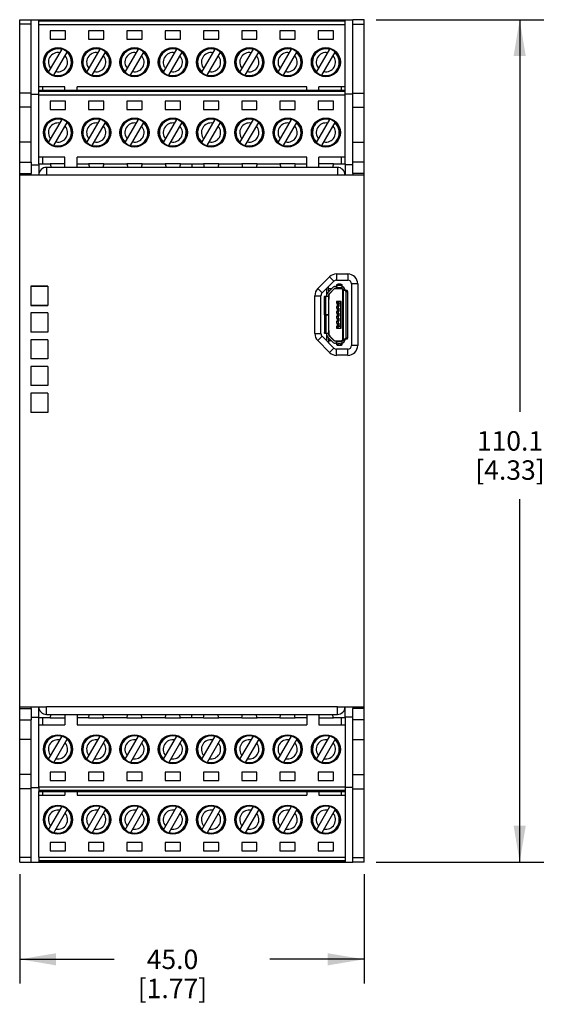
# Model space of a CAD drawing. Units: inches. Extents: x 0.5 to 33.6, y 0.5 to 21.6.
# Drawn here: x 11.1 to 13.9, y 8.4 to 13.4 of the extents above; entities that cross this region are included whole.
import ezdxf

# ---------------------------------------------------------------- set-up
doc = ezdxf.new("R2010")
doc.units = ezdxf.units.IN
doc.header["$LTSCALE"] = 1.87
doc.header["$MEASUREMENT"] = 0
doc.layers.get('0').update_dxf_attribs({"linetype": 'CONTINUOUS'})
for name, color, linetype in [('02___PRT_ALL_AXES', 7, 'CONTINUOUS'), ('AXIS', 7, 'CONTINUOUS'), ('ECAD_TB4RAL', 7, 'CONTINUOUS'), ('ECAD_TB4RAR', 7, 'CONTINUOUS'), ('ECAD_UUSB5', 7, 'CONTINUOUS'), ('SCHEME_DIMS', 7, 'CONTINUOUS')]:
    doc.layers.add(name, color=color, linetype=linetype)
doc.dimstyles.new('DIMSTYLE_1', dxfattribs={"dimtxt": 0.1, "dimasz": 0.1875, "dimexe": 0.125, "dimexo": 0.0625, "dimgap": 0.1, "dimtad": 0, "dimtih": 1, "dimtoh": 1, "dimdec": 1, "dimzin": 4, "dimdsep": 46, "dimtxsty": 'STANDARD', "dimblk": '_FILLED', "dimblk1": '_FILLED', "dimblk2": '_FILLED', "dimcen": 0.09, "dimadec": 3, "dimazin": 1, "dimtp": 0.1, "dimtm": 0.1, "dimtfac": 1, "dimtdec": 3, "dimtofl": 0, "dimtmove": 0, "dimatfit": 3, "dimldrblk": '_FILLED', "dimfxl": 1, "dimtolj": 1, "dimtzin": 4, "dimarcsym": 0})

# ---------------------------------------------------------------- blocks, each defined once
blk = doc.blocks.new('_FILLED')
at = {"color": 0, "linetype": 'BYBLOCK'}
blk.add_solid([(0, 0), (-1, 0.167), (-1, -0.167)], dxfattribs=at)
blk = doc.blocks.new('*D0')
at = {"layer": 'SCHEME_DIMS', "color": 7, "linetype": 'CONTINUOUS'}
for p, q in [((11.1142, 9.0202), (11.1142, 8.4577)), ((12.8858, 9.0202), (12.8858, 8.4577)), ((11.1142, 8.5827), (11.6, 8.5827)), ((12.8858, 8.5827), (12.4, 8.5827))]:
    blk.add_line(p, q, dxfattribs=at)
at = {"layer": 'SCHEME_DIMS', "color": 7, "linetype": 'CONTINUOUS', "xscale": 0.1875, "yscale": 0.1875, "zscale": 0.1875, "rotation": 180}
blk.add_blockref('_FILLED', (11.1142, 8.5827), dxfattribs=at)
at = {"layer": 'SCHEME_DIMS', "color": 7, "linetype": 'CONTINUOUS', "xscale": 0.1875, "yscale": 0.1875, "zscale": 0.1875}
blk.add_blockref('_FILLED', (12.8858, 8.5827), dxfattribs=at)
at = {"layer": 'SCHEME_DIMS', "color": 7, "linetype": 'CONTINUOUS', "insert": (11.9, 8.6327), "char_height": 0.1, "width": 0.6, "attachment_point": 2, "line_spacing_factor": 0.9}
blk.add_mtext('45.0\\P[1.77]', dxfattribs=at)
blk = doc.blocks.new('*D1')
at = {"layer": 'SCHEME_DIMS', "color": 7, "linetype": 'CONTINUOUS'}
for p, q in [((12.9483, 13.4173), (13.8108, 13.4173)), ((13.6858, 13.4173), (13.6858, 11.4)), ((13.6858, 9.0827), (13.6858, 10.95)), ((12.9483, 9.0827), (13.8108, 9.0827))]:
    blk.add_line(p, q, dxfattribs=at)
at = {"layer": 'SCHEME_DIMS', "color": 7, "linetype": 'CONTINUOUS', "xscale": 0.1875, "yscale": 0.1875, "zscale": 0.1875}
for p, rotation in [((13.6858, 13.4173), 90), ((13.6858, 9.0827), 270)]:
    blk.add_blockref('_FILLED', p, dxfattribs=dict(at, rotation=rotation))
at = {"layer": 'SCHEME_DIMS', "color": 7, "linetype": 'CONTINUOUS', "insert": (13.6358, 11.3), "char_height": 0.1, "width": 0.6, "attachment_point": 2, "line_spacing_factor": 0.9}
blk.add_mtext('110.1\\P[4.33]', dxfattribs=at)

msp = doc.modelspace()

# ---------------------------------------------------------------- linework, layer by layer
at = {"color": 7, "linetype": 'CONTINUOUS'}
for p, q in [((11.1732, 13.4173), (12.8268, 13.4173)), ((11.2126, 13.0531), (11.2126, 13.3915)), ((12, 13.4173), (12, 13.4151)), ((12.7874, 13.0531), (12.7874, 13.3915)), ((11.2716, 13.36), (11.2716, 13.3167)), ((11.3504, 13.36), (11.2716, 13.36)), ((11.3504, 13.3167), (11.3504, 13.36)), ((11.4685, 13.36), (11.4685, 13.3167)), ((11.5472, 13.36), (11.4685, 13.36)), ((11.5472, 13.3167), (11.5472, 13.36)), ((11.6653, 13.36), (11.6653, 13.3167)), ((11.7441, 13.36), (11.6653, 13.36)), ((11.7441, 13.3167), (11.7441, 13.36)), ((11.8622, 13.36), (11.8622, 13.3167)), ((11.9409, 13.36), (11.8622, 13.36)), ((11.9409, 13.3167), (11.9409, 13.36)), ((12.059, 13.36), (12.059, 13.3167)), ((12.1378, 13.36), (12.059, 13.36)), ((12.1378, 13.3167), (12.1378, 13.36)), ((12.2559, 13.36), (12.2559, 13.3167)), ((12.3346, 13.36), (12.2559, 13.36)), ((12.3346, 13.3167), (12.3346, 13.36)), ((12.4527, 13.36), (12.4527, 13.3167)), ((12.5315, 13.36), (12.4527, 13.36)), ((12.5315, 13.3167), (12.5315, 13.36)), ((12.6496, 13.36), (12.6496, 13.3167)), ((12.7283, 13.36), (12.6496, 13.36)), ((12.7283, 13.3167), (12.7283, 13.36)), ((11.2716, 13.3167), (11.3504, 13.3167)), ((11.4685, 13.3167), (11.5472, 13.3167)), ((11.6653, 13.3167), (11.7441, 13.3167)), ((11.8622, 13.3167), (11.9409, 13.3167)), ((12.059, 13.3167), (12.1378, 13.3167)), ((12.2559, 13.3167), (12.3346, 13.3167)), ((12.4527, 13.3167), (12.5315, 13.3167)), ((12.6496, 13.3167), (12.7283, 13.3167)), ((11.263, 13.1469), (11.3318, 13.266)), ((11.2903, 13.1312), (11.359, 13.2503)), ((11.4598, 13.1469), (11.5286, 13.266)), ((11.4871, 13.1312), (11.5559, 13.2503)), ((11.6567, 13.1469), (11.7255, 13.266)), ((11.684, 13.1312), (11.7527, 13.2503)), ((11.8535, 13.1469), (11.9223, 13.266)), ((11.8808, 13.1312), (11.9496, 13.2503)), ((12.0504, 13.1469), (12.1192, 13.266)), ((12.0777, 13.1312), (12.1464, 13.2503)), ((12.2472, 13.1469), (12.316, 13.266)), ((12.2745, 13.1312), (12.3433, 13.2503)), ((12.4441, 13.1469), (12.5129, 13.266)), ((12.4714, 13.1312), (12.5401, 13.2503)), ((12.6409, 13.1469), (12.7097, 13.266)), ((12.6682, 13.1312), (12.737, 13.2503)), ((11.2323, 13.0531), (11.2323, 13.0726)), ((12.7874, 13.0726), (12.6535, 13.0726)), ((12.7677, 13.0726), (12.7677, 13.0531)), ((11.1732, 13.0333), (11.2126, 13.0333)), ((11.2126, 12.6752), (11.2126, 13.0295)), ((12.8268, 13.0333), (12.7874, 13.0333)), ((12.7874, 12.6752), (12.7874, 13.0295)), ((11.2716, 12.998), (11.2716, 12.9547)), ((11.3504, 12.998), (11.2716, 12.998)), ((11.3504, 12.9547), (11.3504, 12.998)), ((11.4685, 12.998), (11.4685, 12.9547)), ((11.5472, 12.998), (11.4685, 12.998)), ((11.5472, 12.9547), (11.5472, 12.998)), ((11.6653, 12.998), (11.6653, 12.9547)), ((11.7441, 12.998), (11.6653, 12.998)), ((11.7441, 12.9547), (11.7441, 12.998)), ((11.8622, 12.998), (11.8622, 12.9547)), ((11.9409, 12.998), (11.8622, 12.998)), ((11.9409, 12.9547), (11.9409, 12.998)), ((12.059, 12.998), (12.059, 12.9547)), ((12.1378, 12.998), (12.059, 12.998)), ((12.1378, 12.9547), (12.1378, 12.998)), ((12.2559, 12.998), (12.2559, 12.9547)), ((12.3346, 12.998), (12.2559, 12.998)), ((12.3346, 12.9547), (12.3346, 12.998)), ((12.4527, 12.998), (12.4527, 12.9547)), ((12.5315, 12.998), (12.4527, 12.998)), ((12.5315, 12.9547), (12.5315, 12.998)), ((12.6496, 12.998), (12.6496, 12.9547)), ((12.7283, 12.998), (12.6496, 12.998)), ((12.7283, 12.9547), (12.7283, 12.998)), ((11.2716, 12.9547), (11.3504, 12.9547)), ((11.4685, 12.9547), (11.5472, 12.9547)), ((11.6653, 12.9547), (11.7441, 12.9547)), ((11.8622, 12.9547), (11.9409, 12.9547)), ((12.059, 12.9547), (12.1378, 12.9547)), ((12.2559, 12.9547), (12.3346, 12.9547)), ((12.4527, 12.9547), (12.5315, 12.9547)), ((12.6496, 12.9547), (12.7283, 12.9547)), ((11.263, 12.7849), (11.3318, 12.904)), ((11.2903, 12.7692), (11.359, 12.8883)), ((11.4598, 12.7849), (11.5286, 12.904)), ((11.4871, 12.7692), (11.5559, 12.8883)), ((11.6567, 12.7849), (11.7255, 12.904)), ((11.684, 12.7692), (11.7527, 12.8883)), ((11.8535, 12.7849), (11.9223, 12.904)), ((11.8808, 12.7692), (11.9496, 12.8883)), ((12.0504, 12.7849), (12.1192, 12.904)), ((12.0777, 12.7692), (12.1464, 12.8883)), ((12.2472, 12.7849), (12.316, 12.904)), ((12.2745, 12.7692), (12.3433, 12.8883)), ((12.4441, 12.7849), (12.5129, 12.904)), ((12.4714, 12.7692), (12.5401, 12.8883)), ((12.6409, 12.7849), (12.7097, 12.904)), ((12.6682, 12.7692), (12.737, 12.8883)), ((11.1142, 9.815), (11.1142, 12.685)), ((11.1732, 12.685), (11.1732, 12.626)), ((11.1732, 12.6713), (11.2126, 12.6713)), ((11.2323, 12.6752), (11.2323, 12.7106)), ((12.7874, 12.7106), (12.6535, 12.7106)), ((12.7284, 12.6752), (12.6535, 12.6752)), ((12.7677, 12.7106), (12.7677, 12.6752)), ((12.8268, 12.6713), (12.7874, 12.6713)), ((12.8268, 12.626), (12.8268, 12.685)), ((12.8858, 9.815), (12.8858, 12.685)), ((11.1142, 12.626), (11.1732, 12.626)), ((12.8858, 12.626), (12.8268, 12.626)), ((12.744, 12.1089), (12.744, 12.0774)), ((12.744, 12.1089), (12.8016, 12.1089)), ((12.8016, 12.1089), (12.8016, 12.0774)), ((12.6473, 12.0334), (12.7078, 12.0939)), ((12.6695, 12.0111), (12.7301, 12.0716)), ((12.7078, 12.0939), (12.7301, 12.0716)), ((12.744, 12.0774), (12.8016, 12.0774)), ((12.8213, 12.0577), (12.8213, 11.7415)), ((12.8528, 12.0577), (12.8213, 12.0577)), ((12.8528, 12.0577), (12.8528, 11.7415)), ((11.1711, 12.0461), (11.1711, 11.9476)), ((11.2581, 12.0461), (11.1711, 12.0461)), ((11.2581, 12.0461), (11.2581, 11.9476)), ((12.6473, 12.0334), (12.6695, 12.0111)), ((12.6323, 11.8021), (12.6323, 11.9972)), ((12.6323, 11.9972), (12.6638, 11.9972)), ((12.6638, 11.8021), (12.6638, 11.9972)), ((11.2581, 11.9476), (11.1711, 11.9476)), ((12.6323, 11.8021), (12.6638, 11.8021)), ((12.6473, 11.7659), (12.6695, 11.7881)), ((12.7078, 11.7053), (12.6473, 11.7659)), ((12.7301, 11.7276), (12.6695, 11.7881)), ((12.7078, 11.7053), (12.7301, 11.7276)), ((12.8016, 11.7219), (12.744, 11.7219)), ((12.744, 11.6904), (12.744, 11.7219)), ((12.8016, 11.6904), (12.8016, 11.7219)), ((12.8528, 11.7415), (12.8213, 11.7415)), ((12.8016, 11.6904), (12.744, 11.6904)), ((11.1142, 9.874), (11.1732, 9.874)), ((11.1732, 9.874), (11.1732, 9.815)), ((11.1732, 9.8287), (11.2126, 9.8287)), ((12.8268, 9.8287), (12.7874, 9.8287)), ((12.8858, 9.874), (12.8268, 9.874)), ((12.8268, 9.815), (12.8268, 9.874)), ((11.2126, 9.4705), (11.2126, 9.8248)), ((11.2126, 9.7894), (11.3464, 9.7894)), ((11.2323, 9.7894), (11.2323, 9.8248)), ((11.2716, 9.8248), (11.3464, 9.8248)), ((12.7677, 9.8248), (12.7677, 9.7894)), ((12.7874, 9.8248), (12.7874, 9.4705)), ((11.263, 9.6117), (11.3318, 9.7308)), ((11.4598, 9.6117), (11.5286, 9.7308)), ((11.6567, 9.6117), (11.7255, 9.7308)), ((11.8535, 9.6117), (11.9223, 9.7308)), ((12.0504, 9.6117), (12.1192, 9.7308)), ((12.2472, 9.6117), (12.316, 9.7308)), ((12.4441, 9.6117), (12.5129, 9.7308)), ((12.6409, 9.6117), (12.7097, 9.7308)), ((11.2903, 9.596), (11.359, 9.7151)), ((11.5559, 9.7151), (11.4871, 9.596)), ((11.7527, 9.7151), (11.684, 9.596)), ((11.9496, 9.7151), (11.8808, 9.596)), ((12.1464, 9.7151), (12.0777, 9.596)), ((12.3433, 9.7151), (12.2745, 9.596)), ((12.5401, 9.7151), (12.4714, 9.596)), ((12.737, 9.7151), (12.6682, 9.596)), ((11.3504, 9.5453), (11.2716, 9.5453)), ((11.2716, 9.5453), (11.2716, 9.502)), ((11.3504, 9.502), (11.3504, 9.5453)), ((11.5472, 9.5453), (11.4685, 9.5453)), ((11.4685, 9.5453), (11.4685, 9.502)), ((11.5472, 9.502), (11.5472, 9.5453)), ((11.7441, 9.5453), (11.6653, 9.5453)), ((11.6653, 9.5453), (11.6653, 9.502)), ((11.7441, 9.502), (11.7441, 9.5453)), ((11.9409, 9.5453), (11.8622, 9.5453)), ((11.8622, 9.5453), (11.8622, 9.502)), ((11.9409, 9.502), (11.9409, 9.5453)), ((12.1378, 9.5453), (12.059, 9.5453)), ((12.059, 9.5453), (12.059, 9.502)), ((12.1378, 9.502), (12.1378, 9.5453)), ((12.3346, 9.5453), (12.2559, 9.5453)), ((12.2559, 9.5453), (12.2559, 9.502)), ((12.3346, 9.502), (12.3346, 9.5453)), ((12.5315, 9.5453), (12.4527, 9.5453)), ((12.4527, 9.5453), (12.4527, 9.502)), ((12.5315, 9.502), (12.5315, 9.5453)), ((12.7283, 9.5453), (12.6496, 9.5453)), ((12.6496, 9.5453), (12.6496, 9.502)), ((12.7283, 9.502), (12.7283, 9.5453)), ((11.2716, 9.502), (11.3504, 9.502)), ((11.4685, 9.502), (11.5472, 9.502)), ((11.6653, 9.502), (11.7441, 9.502)), ((11.8622, 9.502), (11.9409, 9.502)), ((12.059, 9.502), (12.1378, 9.502)), ((12.2559, 9.502), (12.3346, 9.502)), ((12.4527, 9.502), (12.5315, 9.502)), ((12.6496, 9.502), (12.7283, 9.502)), ((11.1732, 9.4667), (11.2126, 9.4667)), ((11.2126, 9.1085), (11.2126, 9.4469)), ((11.2126, 9.4274), (11.3464, 9.4274)), ((11.2323, 9.4274), (11.2323, 9.4469)), ((12.7677, 9.4469), (12.7677, 9.4274)), ((12.8268, 9.4667), (12.7874, 9.4667)), ((12.7874, 9.4469), (12.7874, 9.1085)), ((11.263, 9.2497), (11.3318, 9.3688)), ((11.2903, 9.234), (11.359, 9.3531)), ((11.4598, 9.2497), (11.5286, 9.3688)), ((11.5559, 9.3531), (11.4871, 9.234)), ((11.6567, 9.2497), (11.7255, 9.3688)), ((11.7527, 9.3531), (11.684, 9.234)), ((11.8535, 9.2497), (11.9223, 9.3688)), ((11.9496, 9.3531), (11.8808, 9.234)), ((12.0504, 9.2497), (12.1192, 9.3688)), ((12.1464, 9.3531), (12.0777, 9.234)), ((12.2472, 9.2497), (12.316, 9.3688)), ((12.3433, 9.3531), (12.2745, 9.234)), ((12.4441, 9.2497), (12.5129, 9.3688)), ((12.5401, 9.3531), (12.4714, 9.234)), ((12.6409, 9.2497), (12.7097, 9.3688)), ((12.737, 9.3531), (12.6682, 9.234)), ((11.3504, 9.1833), (11.2716, 9.1833)), ((11.2716, 9.1833), (11.2716, 9.14)), ((11.3504, 9.14), (11.3504, 9.1833)), ((11.5472, 9.1833), (11.4685, 9.1833)), ((11.4685, 9.1833), (11.4685, 9.14)), ((11.5472, 9.14), (11.5472, 9.1833)), ((11.7441, 9.1833), (11.6653, 9.1833)), ((11.6653, 9.1833), (11.6653, 9.14)), ((11.7441, 9.14), (11.7441, 9.1833)), ((11.9409, 9.1833), (11.8622, 9.1833)), ((11.8622, 9.1833), (11.8622, 9.14)), ((11.9409, 9.14), (11.9409, 9.1833)), ((12.1378, 9.1833), (12.059, 9.1833)), ((12.059, 9.1833), (12.059, 9.14)), ((12.1378, 9.14), (12.1378, 9.1833)), ((12.3346, 9.1833), (12.2559, 9.1833)), ((12.2559, 9.1833), (12.2559, 9.14)), ((12.3346, 9.14), (12.3346, 9.1833)), ((12.5315, 9.1833), (12.4527, 9.1833)), ((12.4527, 9.1833), (12.4527, 9.14)), ((12.5315, 9.14), (12.5315, 9.1833)), ((12.7283, 9.1833), (12.6496, 9.1833)), ((12.6496, 9.1833), (12.6496, 9.14)), ((12.7283, 9.14), (12.7283, 9.1833)), ((11.2716, 9.14), (11.3504, 9.14)), ((11.4685, 9.14), (11.5472, 9.14)), ((11.6653, 9.14), (11.7441, 9.14)), ((11.8622, 9.14), (11.9409, 9.14)), ((12.059, 9.14), (12.1378, 9.14)), ((12.2559, 9.14), (12.3346, 9.14)), ((12.4527, 9.14), (12.5315, 9.14)), ((12.6496, 9.14), (12.7283, 9.14)), ((11.1732, 9.0827), (12.8268, 9.0827)), ((12, 9.0849), (12, 9.0827))]:
    msp.add_line(p, q, dxfattribs=at)
for centre in [(11.311, 13.1986), (11.311, 13.1986), (11.5079, 13.1986), (11.5079, 13.1986), (11.7047, 13.1986), (11.7047, 13.1986), (11.9016, 13.1986), (11.9016, 13.1986), (12.0984, 13.1986), (12.0984, 13.1986), (12.2953, 13.1986), (12.2953, 13.1986), (12.4921, 13.1986), (12.4921, 13.1986), (12.689, 13.1986), (12.689, 13.1986), (11.311, 12.8366), (11.311, 12.8366), (11.5079, 12.8366), (11.5079, 12.8366), (11.7047, 12.8366), (11.7047, 12.8366), (11.9016, 12.8366), (11.9016, 12.8366), (12.0984, 12.8366), (12.0984, 12.8366), (12.2953, 12.8366), (12.2953, 12.8366), (12.4921, 12.8366), (12.4921, 12.8366), (12.689, 12.8366), (12.689, 12.8366), (11.311, 9.6634), (11.311, 9.6634), (11.5079, 9.6634), (11.5079, 9.6634), (11.7047, 9.6634), (11.7047, 9.6634), (11.9016, 9.6634), (11.9016, 9.6634), (12.0984, 9.6634), (12.0984, 9.6634), (12.2953, 9.6634), (12.2953, 9.6634), (12.4921, 9.6634), (12.4921, 9.6634), (12.689, 9.6634), (12.689, 9.6634), (11.311, 9.3014), (11.311, 9.3014), (11.5079, 9.3014), (11.5079, 9.3014), (11.7047, 9.3014), (11.7047, 9.3014), (11.9016, 9.3014), (11.9016, 9.3014), (12.0984, 9.3014), (12.0984, 9.3014), (12.2953, 9.3014), (12.2953, 9.3014), (12.4921, 9.3014), (12.4921, 9.3014), (12.689, 9.3014), (12.689, 9.3014)]:
    msp.add_circle(centre, 0.0728, dxfattribs=at)
for centre, radius, start, end in [((11.311, 13.1986), 0.069, 73.1903, 226.8097), ((11.311, 13.1986), 0.0494, 78.588, 221.412), ((11.311, 13.1986), 0.069, 253.1903, 46.8097), ((11.311, 13.1986), 0.0494, 258.588, 41.412), ((11.311, 13.1986), 0.0705, 47.1004, 72.8996), ((11.5079, 13.1986), 0.069, 73.1903, 226.8097), ((11.5079, 13.1986), 0.0494, 78.588, 221.412), ((11.5079, 13.1986), 0.069, 253.1903, 46.8097), ((11.5079, 13.1986), 0.0494, 258.588, 41.412), ((11.5079, 13.1986), 0.0705, 47.1004, 72.8996), ((11.7047, 13.1986), 0.069, 73.1903, 226.8097), ((11.7047, 13.1986), 0.0494, 78.588, 221.412), ((11.7047, 13.1986), 0.069, 253.1903, 46.8097), ((11.7047, 13.1986), 0.0494, 258.588, 41.412), ((11.7047, 13.1986), 0.0705, 47.1004, 72.8996), ((11.9016, 13.1986), 0.069, 73.1903, 226.8097), ((11.9016, 13.1986), 0.0494, 78.588, 221.412), ((11.9016, 13.1986), 0.069, 253.1903, 46.8097), ((11.9016, 13.1986), 0.0494, 258.588, 41.412), ((11.9016, 13.1986), 0.0705, 47.1004, 72.8996), ((12.0984, 13.1986), 0.069, 73.1903, 226.8097), ((12.0984, 13.1986), 0.0494, 78.588, 221.412), ((12.0984, 13.1986), 0.069, 253.1903, 46.8097), ((12.0984, 13.1986), 0.0494, 258.588, 41.412), ((12.0984, 13.1986), 0.0705, 47.1004, 72.8996), ((12.2953, 13.1986), 0.069, 73.1903, 226.8097), ((12.2953, 13.1986), 0.0494, 78.588, 221.412), ((12.2953, 13.1986), 0.069, 253.1903, 46.8097), ((12.2953, 13.1986), 0.0494, 258.588, 41.412), ((12.2953, 13.1986), 0.0705, 47.1004, 72.8996), ((12.4921, 13.1986), 0.069, 73.1903, 226.8097), ((12.4921, 13.1986), 0.0494, 78.588, 221.412), ((12.4921, 13.1986), 0.069, 253.1903, 46.8097), ((12.4921, 13.1986), 0.0494, 258.588, 41.412), ((12.4921, 13.1986), 0.0705, 47.1004, 72.8996), ((12.689, 13.1986), 0.069, 73.1903, 226.8097), ((12.689, 13.1986), 0.0494, 78.588, 221.412), ((12.689, 13.1986), 0.069, 253.1903, 46.8097), ((12.689, 13.1986), 0.0494, 258.588, 41.412), ((12.689, 13.1986), 0.0705, 47.1004, 72.8996), ((11.311, 13.1986), 0.0705, 227.1004, 252.8996), ((11.5079, 13.1986), 0.0705, 227.1004, 252.8996), ((11.7047, 13.1986), 0.0705, 227.1004, 252.8996), ((11.9016, 13.1986), 0.0705, 227.1004, 252.8996), ((12.0984, 13.1986), 0.0705, 227.1004, 252.8996), ((12.2953, 13.1986), 0.0705, 227.1004, 252.8996), ((12.4921, 13.1986), 0.0705, 227.1004, 252.8996), ((12.689, 13.1986), 0.0705, 227.1004, 252.8996), ((11.311, 12.8366), 0.069, 73.1903, 226.8097), ((11.311, 12.8366), 0.0494, 78.588, 221.412), ((11.311, 12.8366), 0.069, 253.1903, 46.8097), ((11.311, 12.8366), 0.0494, 258.588, 41.412), ((11.311, 12.8366), 0.0705, 47.1004, 72.8996), ((11.5079, 12.8366), 0.069, 73.1903, 226.8097), ((11.5079, 12.8366), 0.0494, 78.588, 221.412), ((11.5079, 12.8366), 0.069, 253.1903, 46.8097), ((11.5079, 12.8366), 0.0494, 258.588, 41.412), ((11.5079, 12.8366), 0.0705, 47.1004, 72.8996), ((11.7047, 12.8366), 0.069, 73.1903, 226.8097), ((11.7047, 12.8366), 0.0494, 78.588, 221.412), ((11.7047, 12.8366), 0.069, 253.1903, 46.8097), ((11.7047, 12.8366), 0.0494, 258.588, 41.412), ((11.7047, 12.8366), 0.0705, 47.1004, 72.8996), ((11.9016, 12.8366), 0.069, 73.1903, 226.8097), ((11.9016, 12.8366), 0.0494, 78.588, 221.412), ((11.9016, 12.8366), 0.069, 253.1903, 46.8097), ((11.9016, 12.8366), 0.0494, 258.588, 41.412), ((11.9016, 12.8366), 0.0705, 47.1004, 72.8996), ((12.0984, 12.8366), 0.069, 73.1903, 226.8097), ((12.0984, 12.8366), 0.0494, 78.588, 221.412), ((12.0984, 12.8366), 0.069, 253.1903, 46.8097), ((12.0984, 12.8366), 0.0494, 258.588, 41.412), ((12.0984, 12.8366), 0.0705, 47.1004, 72.8996), ((12.2953, 12.8366), 0.069, 73.1903, 226.8097), ((12.2953, 12.8366), 0.0494, 78.588, 221.412), ((12.2953, 12.8366), 0.069, 253.1903, 46.8097), ((12.2953, 12.8366), 0.0494, 258.588, 41.412), ((12.2953, 12.8366), 0.0705, 47.1004, 72.8996), ((12.4921, 12.8366), 0.069, 73.1903, 226.8097), ((12.4921, 12.8366), 0.0494, 78.588, 221.412), ((12.4921, 12.8366), 0.069, 253.1903, 46.8097), ((12.4921, 12.8366), 0.0494, 258.588, 41.412), ((12.4921, 12.8366), 0.0705, 47.1004, 72.8996), ((12.689, 12.8366), 0.069, 73.1903, 226.8097), ((12.689, 12.8366), 0.0494, 78.588, 221.412), ((12.689, 12.8366), 0.069, 253.1903, 46.8097), ((12.689, 12.8366), 0.0494, 258.588, 41.412), ((12.689, 12.8366), 0.0705, 47.1004, 72.8996), ((11.311, 12.8366), 0.0705, 227.1004, 252.8996), ((11.5079, 12.8366), 0.0705, 227.1004, 252.8996), ((11.7047, 12.8366), 0.0705, 227.1004, 252.8996), ((11.9016, 12.8366), 0.0705, 227.1004, 252.8996), ((12.0984, 12.8366), 0.0705, 227.1004, 252.8996), ((12.2953, 12.8366), 0.0705, 227.1004, 252.8996), ((12.4921, 12.8366), 0.0705, 227.1004, 252.8996), ((12.689, 12.8366), 0.0705, 227.1004, 252.8996), ((12.744, 12.0577), 0.0512, 90, 135), ((12.8016, 12.0577), 0.0512, 0, 90), ((12.744, 12.0577), 0.0197, 90, 135), ((12.8016, 12.0577), 0.0197, 0, 90), ((12.6835, 11.9972), 0.0512, 135, 180), ((12.6835, 11.9972), 0.0197, 135, 180), ((12.6835, 11.8021), 0.0512, 180, 225), ((12.6835, 11.8021), 0.0197, 180, 225), ((12.744, 11.7415), 0.0512, 225, 270), ((12.744, 11.7415), 0.0197, 225, 270), ((12.8016, 11.7415), 0.0512, 270, 360), ((12.8016, 11.7415), 0.0197, 270, 360), ((11.311, 9.6634), 0.069, 73.1903, 226.8097), ((11.311, 9.6634), 0.0705, 47.1004, 72.8996), ((11.5079, 9.6634), 0.069, 73.1903, 226.8097), ((11.5079, 9.6634), 0.0705, 47.1004, 72.8996), ((11.7047, 9.6634), 0.069, 73.1903, 226.8097), ((11.7047, 9.6634), 0.0705, 47.1004, 72.8996), ((11.9016, 9.6634), 0.069, 73.1903, 226.8097), ((11.9016, 9.6634), 0.0705, 47.1004, 72.8996), ((12.0984, 9.6634), 0.069, 73.1903, 226.8097), ((12.0984, 9.6634), 0.0705, 47.1004, 72.8996), ((12.2953, 9.6634), 0.069, 73.1903, 226.8097), ((12.2953, 9.6634), 0.0705, 47.1004, 72.8996), ((12.4921, 9.6634), 0.069, 73.1903, 226.8097), ((12.4921, 9.6634), 0.0705, 47.1004, 72.8996), ((12.689, 9.6634), 0.069, 73.1903, 226.8097), ((12.689, 9.6634), 0.0705, 47.1004, 72.8996), ((11.311, 9.6634), 0.0494, 78.588, 221.412), ((11.311, 9.6634), 0.069, 253.1903, 46.8097), ((11.311, 9.6634), 0.0494, 258.588, 41.412), ((11.5079, 9.6634), 0.0494, 78.588, 221.412), ((11.5079, 9.6634), 0.069, 253.1903, 46.8097), ((11.5079, 9.6634), 0.0494, 258.588, 41.412), ((11.7047, 9.6634), 0.0494, 78.588, 221.412), ((11.7047, 9.6634), 0.069, 253.1903, 46.8097), ((11.7047, 9.6634), 0.0494, 258.588, 41.412), ((11.9016, 9.6634), 0.0494, 78.588, 221.412), ((11.9016, 9.6634), 0.069, 253.1903, 46.8097), ((11.9016, 9.6634), 0.0494, 258.588, 41.412), ((12.0984, 9.6634), 0.0494, 78.588, 221.412), ((12.0984, 9.6634), 0.069, 253.1903, 46.8097), ((12.0984, 9.6634), 0.0494, 258.588, 41.412), ((12.2953, 9.6634), 0.0494, 78.588, 221.412), ((12.2953, 9.6634), 0.069, 253.1903, 46.8097), ((12.2953, 9.6634), 0.0494, 258.588, 41.412), ((12.4921, 9.6634), 0.0494, 78.588, 221.412), ((12.4921, 9.6634), 0.069, 253.1903, 46.8097), ((12.4921, 9.6634), 0.0494, 258.588, 41.412), ((12.689, 9.6634), 0.0494, 78.588, 221.412), ((12.689, 9.6634), 0.069, 253.1903, 46.8097), ((12.689, 9.6634), 0.0494, 258.588, 41.412), ((11.311, 9.6634), 0.0705, 227.1004, 252.8996), ((11.5079, 9.6634), 0.0705, 227.1004, 252.8996), ((11.7047, 9.6634), 0.0705, 227.1004, 252.8996), ((11.9016, 9.6634), 0.0705, 227.1004, 252.8996), ((12.0984, 9.6634), 0.0705, 227.1004, 252.8996), ((12.2953, 9.6634), 0.0705, 227.1004, 252.8996), ((12.4921, 9.6634), 0.0705, 227.1004, 252.8996), ((12.689, 9.6634), 0.0705, 227.1004, 252.8996), ((11.311, 9.3014), 0.069, 73.1903, 226.8097), ((11.311, 9.3014), 0.0494, 78.588, 221.412), ((11.311, 9.3014), 0.069, 253.1903, 46.8097), ((11.311, 9.3014), 0.0494, 258.588, 41.412), ((11.311, 9.3014), 0.0705, 47.1004, 72.8996), ((11.5079, 9.3014), 0.069, 73.1903, 226.8097), ((11.5079, 9.3014), 0.0494, 78.588, 221.412), ((11.5079, 9.3014), 0.069, 253.1903, 46.8097), ((11.5079, 9.3014), 0.0494, 258.588, 41.412), ((11.5079, 9.3014), 0.0705, 47.1004, 72.8996), ((11.7047, 9.3014), 0.069, 73.1903, 226.8097), ((11.7047, 9.3014), 0.0494, 78.588, 221.412), ((11.7047, 9.3014), 0.069, 253.1903, 46.8097), ((11.7047, 9.3014), 0.0494, 258.588, 41.412), ((11.7047, 9.3014), 0.0705, 47.1004, 72.8996), ((11.9016, 9.3014), 0.069, 73.1903, 226.8097), ((11.9016, 9.3014), 0.0494, 78.588, 221.412), ((11.9016, 9.3014), 0.069, 253.1903, 46.8097), ((11.9016, 9.3014), 0.0494, 258.588, 41.412), ((11.9016, 9.3014), 0.0705, 47.1004, 72.8996), ((12.0984, 9.3014), 0.069, 73.1903, 226.8097), ((12.0984, 9.3014), 0.0494, 78.588, 221.412), ((12.0984, 9.3014), 0.069, 253.1903, 46.8097), ((12.0984, 9.3014), 0.0494, 258.588, 41.412), ((12.0984, 9.3014), 0.0705, 47.1004, 72.8996), ((12.2953, 9.3014), 0.069, 73.1903, 226.8097), ((12.2953, 9.3014), 0.0494, 78.588, 221.412), ((12.2953, 9.3014), 0.069, 253.1903, 46.8097), ((12.2953, 9.3014), 0.0494, 258.588, 41.412), ((12.2953, 9.3014), 0.0705, 47.1004, 72.8996), ((12.4921, 9.3014), 0.069, 73.1903, 226.8097), ((12.4921, 9.3014), 0.0494, 78.588, 221.412), ((12.4921, 9.3014), 0.069, 253.1903, 46.8097), ((12.4921, 9.3014), 0.0494, 258.588, 41.412), ((12.4921, 9.3014), 0.0705, 47.1004, 72.8996), ((12.689, 9.3014), 0.069, 73.1903, 226.8097), ((12.689, 9.3014), 0.0494, 78.588, 221.412), ((12.689, 9.3014), 0.069, 253.1903, 46.8097), ((12.689, 9.3014), 0.0494, 258.588, 41.412), ((12.689, 9.3014), 0.0705, 47.1004, 72.8996), ((11.311, 9.3014), 0.0705, 227.1004, 252.8996), ((11.5079, 9.3014), 0.0705, 227.1004, 252.8996), ((11.7047, 9.3014), 0.0705, 227.1004, 252.8996), ((11.9016, 9.3014), 0.0705, 227.1004, 252.8996), ((12.0984, 9.3014), 0.0705, 227.1004, 252.8996), ((12.2953, 9.3014), 0.0705, 227.1004, 252.8996), ((12.4921, 9.3014), 0.0705, 227.1004, 252.8996), ((12.689, 9.3014), 0.0705, 227.1004, 252.8996)]:
    msp.add_arc(centre, radius, start, end, dxfattribs=at)
at = {"layer": '02___PRT_ALL_AXES', "color": 7, "linetype": 'CONTINUOUS'}
for p, q in [((12.6919, 12.0335), (12.6919, 11.9953)), ((12.6919, 11.8027), (12.6919, 11.7657))]:
    msp.add_line(p, q, dxfattribs=at)
at = {"layer": 'AXIS', "color": 7, "linetype": 'CONTINUOUS'}
for p, q in [((11.1142, 12.685), (11.1142, 13.4173)), ((11.1142, 13.4173), (11.1732, 13.4173)), ((11.1732, 13.3943), (11.1142, 13.3943)), ((11.1732, 12.685), (11.1732, 13.4173)), ((11.2126, 13.3915), (11.2126, 13.4151)), ((12.7874, 13.4151), (11.2126, 13.4151)), ((12.7874, 13.409), (11.2126, 13.409)), ((12.7874, 13.3915), (11.2126, 13.3915)), ((12.7874, 13.3915), (12.7874, 13.4151)), ((12.8268, 12.685), (12.8268, 13.4173)), ((12.8858, 13.4173), (12.8268, 13.4173)), ((12.8268, 13.3943), (12.8858, 13.3943)), ((12.8858, 12.685), (12.8858, 13.4173)), ((11.3464, 13.0726), (11.2126, 13.0726)), ((11.3464, 13.0531), (11.3464, 13.0726)), ((11.4094, 13.0531), (11.4094, 13.0726)), ((12.5905, 13.0726), (11.4094, 13.0726)), ((12.5905, 13.0531), (12.5905, 13.0726)), ((12.6535, 13.0531), (12.6535, 13.0726)), ((11.1732, 13.0397), (11.1142, 13.0397)), ((11.2126, 13.0295), (11.2126, 13.0531)), ((12.7874, 13.0531), (11.2126, 13.0531)), ((12.7874, 13.047), (11.2126, 13.047)), ((12.7874, 13.0295), (11.2126, 13.0295)), ((12.7874, 13.0295), (12.7874, 13.0531)), ((12.8268, 13.0397), (12.8858, 13.0397)), ((11.1732, 12.9672), (11.1142, 12.9672)), ((12.8268, 12.9672), (12.8858, 12.9672)), ((11.1732, 12.7864), (11.1142, 12.7864)), ((12.8268, 12.7864), (12.8858, 12.7864)), ((11.1142, 12.685), (11.1732, 12.685)), ((11.3464, 12.7106), (11.2126, 12.7106)), ((11.3464, 12.6752), (11.2716, 12.6752)), ((11.3464, 12.6575), (11.3464, 12.7106)), ((11.4094, 12.6575), (11.4094, 12.7106)), ((12.5905, 12.7106), (11.4094, 12.7106)), ((11.5472, 12.6752), (11.4685, 12.6752)), ((11.7441, 12.6752), (11.6653, 12.6752)), ((11.9409, 12.6752), (11.8622, 12.6752)), ((12.1378, 12.6752), (12.0591, 12.6752)), ((12.3347, 12.6752), (12.2559, 12.6752)), ((12.5315, 12.6752), (12.4528, 12.6752)), ((12.5905, 12.6575), (12.5905, 12.7106)), ((12.6535, 12.6575), (12.6535, 12.7106)), ((12.8858, 12.685), (12.8268, 12.685)), ((11.252, 12.6181), (11.1142, 12.6181)), ((11.1732, 12.6181), (11.1732, 12.626)), ((11.252, 12.6575), (11.252, 12.6181)), ((12.748, 12.6575), (11.252, 12.6575)), ((12.748, 12.6181), (11.252, 12.6181)), ((12.748, 12.6575), (12.748, 12.6181)), ((12.8858, 12.6181), (12.748, 12.6181)), ((12.8268, 12.626), (12.8268, 12.6181)), ((11.1711, 12.0461), (11.1711, 11.9476)), ((11.1711, 12.0461), (11.2581, 12.0461)), ((11.2581, 12.0461), (11.2581, 11.9476)), ((11.1711, 11.9476), (11.2581, 11.9476)), ((11.1711, 11.9083), (11.1711, 11.8098)), ((11.2581, 11.9083), (11.1711, 11.9083)), ((11.2581, 11.9083), (11.2581, 11.8098)), ((11.2581, 11.8098), (11.1711, 11.8098)), ((11.1711, 11.7705), (11.1711, 11.672)), ((11.2581, 11.7705), (11.1711, 11.7705)), ((11.2581, 11.7705), (11.2581, 11.672)), ((11.2581, 11.672), (11.1711, 11.672)), ((11.1711, 11.6327), (11.1711, 11.5343)), ((11.2581, 11.6327), (11.1711, 11.6327)), ((11.2581, 11.6327), (11.2581, 11.5343)), ((11.2581, 11.5343), (11.1711, 11.5343)), ((11.1711, 11.4949), (11.1711, 11.3965)), ((11.2581, 11.4949), (11.1711, 11.4949)), ((11.2581, 11.4949), (11.2581, 11.3965)), ((11.2581, 11.3965), (11.1711, 11.3965)), ((11.1142, 9.8819), (11.252, 9.8819)), ((11.1732, 9.874), (11.1732, 9.8819)), ((12.748, 9.8819), (11.252, 9.8819)), ((11.252, 9.8425), (11.252, 9.8819)), ((12.748, 9.8819), (12.8858, 9.8819)), ((12.748, 9.8425), (12.748, 9.8819)), ((12.8268, 9.8819), (12.8268, 9.874)), ((11.252, 9.8425), (12.748, 9.8425)), ((11.3464, 9.8425), (11.3464, 9.7894)), ((11.4094, 9.8425), (11.4094, 9.7894)), ((12.5905, 9.8425), (12.5905, 9.7894)), ((12.6535, 9.8425), (12.6535, 9.7894)), ((11.1142, 9.815), (11.1732, 9.815)), ((11.1142, 9.0827), (11.1142, 9.815)), ((11.1732, 9.0827), (11.1732, 9.815)), ((11.4094, 9.7894), (12.5905, 9.7894)), ((11.4685, 9.8248), (11.5472, 9.8248)), ((11.6653, 9.8248), (11.7441, 9.8248)), ((11.8622, 9.8248), (11.9409, 9.8248)), ((12.0591, 9.8248), (12.1378, 9.8248)), ((12.2559, 9.8248), (12.3347, 9.8248)), ((12.4528, 9.8248), (12.5315, 9.8248)), ((12.6535, 9.8248), (12.7284, 9.8248)), ((12.6535, 9.7894), (12.7874, 9.7894)), ((12.8858, 9.815), (12.8268, 9.815)), ((12.8268, 9.0827), (12.8268, 9.815)), ((12.8858, 9.0827), (12.8858, 9.815)), ((11.1732, 9.7136), (11.1142, 9.7136)), ((12.8268, 9.7136), (12.8858, 9.7136)), ((11.1732, 9.5328), (11.1142, 9.5328)), ((12.8268, 9.5328), (12.8858, 9.5328)), ((11.1732, 9.4603), (11.1142, 9.4603)), ((11.2126, 9.4705), (12.7874, 9.4705)), ((11.2126, 9.4705), (11.2126, 9.4469)), ((11.2126, 9.453), (12.7874, 9.453)), ((11.2126, 9.4469), (12.7874, 9.4469)), ((11.3464, 9.4469), (11.3464, 9.4274)), ((11.4094, 9.4469), (11.4094, 9.4274)), ((11.4094, 9.4274), (12.5905, 9.4274)), ((12.5905, 9.4469), (12.5905, 9.4274)), ((12.6535, 9.4469), (12.6535, 9.4274)), ((12.6535, 9.4274), (12.7874, 9.4274)), ((12.7874, 9.4705), (12.7874, 9.4469)), ((12.8268, 9.4603), (12.8858, 9.4603)), ((11.1732, 9.1057), (11.1142, 9.1057)), ((11.1142, 9.0827), (11.1732, 9.0827)), ((11.2126, 9.1085), (12.7874, 9.1085)), ((11.2126, 9.1085), (11.2126, 9.0849)), ((11.2126, 9.091), (12.7874, 9.091)), ((11.2126, 9.0849), (12.7874, 9.0849)), ((12.7874, 9.1085), (12.7874, 9.0849)), ((12.8268, 9.1057), (12.8858, 9.1057)), ((12.8858, 9.0827), (12.8268, 9.0827))]:
    msp.add_line(p, q, dxfattribs=at)
for centre in [(11.311, 13.1986), (11.5079, 13.1986), (11.7047, 13.1986), (11.9016, 13.1986), (12.0984, 13.1986), (12.2953, 13.1986), (12.4921, 13.1986), (12.689, 13.1986), (11.311, 12.8366), (11.5079, 12.8366), (11.7047, 12.8366), (11.9016, 12.8366), (12.0984, 12.8366), (12.2953, 12.8366), (12.4921, 12.8366), (12.689, 12.8366), (11.311, 9.6634), (11.5079, 9.6634), (11.7047, 9.6634), (11.9016, 9.6634), (12.0984, 9.6634), (12.2953, 9.6634), (12.4921, 9.6634), (12.689, 9.6634), (11.311, 9.3014), (11.5079, 9.3014), (11.7047, 9.3014), (11.9016, 9.3014), (12.0984, 9.3014), (12.2953, 9.3014), (12.4921, 9.3014), (12.689, 9.3014)]:
    msp.add_circle(centre, 0.0748, dxfattribs=at)
for centre, start, end in [((11.252, 12.6181), 90, 180), ((12.748, 12.6181), 0, 90), ((11.252, 9.8819), 180, 270), ((12.748, 9.8819), 270, 360)]:
    msp.add_arc(centre, 0.0394, start, end, dxfattribs=at)
at = {"layer": 'ECAD_TB4RAL', "color": 7, "linetype": 'CONTINUOUS'}
for p, q in [((11.2126, 12.6752), (11.2126, 12.6181)), ((11.2126, 12.6752), (11.2716, 12.6752)), ((11.2716, 12.6752), (11.2764, 12.6575)), ((11.4094, 12.6752), (11.4685, 12.6752)), ((11.4685, 12.6752), (11.4732, 12.6575)), ((11.5472, 12.6752), (11.5425, 12.6575)), ((11.5472, 12.6752), (11.6653, 12.6752)), ((11.6653, 12.6752), (11.6701, 12.6575)), ((11.7441, 12.6752), (11.7394, 12.6575)), ((11.7441, 12.6752), (11.8622, 12.6752)), ((11.8622, 12.6752), (11.8669, 12.6575)), ((11.9409, 12.6752), (11.9362, 12.6575)), ((11.9409, 12.6752), (12, 12.6752)), ((12, 12.6752), (12, 12.6575)), ((11.3464, 12.6604), (11.3457, 12.6575)), ((12.7874, 9.8248), (12.7874, 9.8819)), ((12, 9.8248), (12, 9.8425)), ((12.0591, 9.8248), (12.0638, 9.8425)), ((12.1378, 9.8248), (12.1331, 9.8425)), ((12.2559, 9.8248), (12.2606, 9.8425)), ((12.3347, 9.8248), (12.3299, 9.8425)), ((12.4528, 9.8248), (12.4575, 9.8425)), ((12.5315, 9.8248), (12.5268, 9.8425)), ((12.6535, 9.8395), (12.6543, 9.8425)), ((12.7284, 9.8248), (12.7236, 9.8425)), ((12.0591, 9.8248), (12, 9.8248)), ((12.2559, 9.8248), (12.1378, 9.8248)), ((12.4528, 9.8248), (12.3347, 9.8248)), ((12.5905, 9.8248), (12.5315, 9.8248)), ((12.7874, 9.8248), (12.7284, 9.8248))]:
    msp.add_line(p, q, dxfattribs=at)
at = {"layer": 'ECAD_TB4RAR', "color": 7, "linetype": 'CONTINUOUS'}
for p, q in [((12, 12.6752), (12, 12.6575)), ((12, 12.6752), (12.0591, 12.6752)), ((12.0591, 12.6752), (12.0638, 12.6575)), ((12.1378, 12.6752), (12.1331, 12.6575)), ((12.1378, 12.6752), (12.2559, 12.6752)), ((12.2559, 12.6752), (12.2606, 12.6575)), ((12.3347, 12.6752), (12.3299, 12.6575)), ((12.3347, 12.6752), (12.4528, 12.6752)), ((12.4528, 12.6752), (12.4575, 12.6575)), ((12.5315, 12.6752), (12.5268, 12.6575)), ((12.5315, 12.6752), (12.5905, 12.6752)), ((12.7284, 12.6752), (12.7236, 12.6575)), ((12.7284, 12.6752), (12.7874, 12.6752)), ((12.7874, 12.6752), (12.7874, 12.6181)), ((12.6535, 12.6605), (12.6543, 12.6575)), ((11.2126, 9.8248), (11.2126, 9.8819)), ((11.2716, 9.8248), (11.2764, 9.8425)), ((11.3464, 9.8396), (11.3457, 9.8425)), ((11.4685, 9.8248), (11.4732, 9.8425)), ((11.5472, 9.8248), (11.5425, 9.8425)), ((11.6653, 9.8248), (11.6701, 9.8425)), ((11.7441, 9.8248), (11.7394, 9.8425)), ((11.8622, 9.8248), (11.8669, 9.8425)), ((11.9409, 9.8248), (11.9362, 9.8425)), ((12, 9.8248), (12, 9.8425)), ((11.2716, 9.8248), (11.2126, 9.8248)), ((11.4685, 9.8248), (11.4094, 9.8248)), ((11.6653, 9.8248), (11.5472, 9.8248)), ((11.8622, 9.8248), (11.7441, 9.8248)), ((12, 9.8248), (11.9409, 9.8248))]:
    msp.add_line(p, q, dxfattribs=at)
at = {"layer": 'ECAD_UUSB5', "color": 7, "linetype": 'CONTINUOUS'}
for p, q in [((12.6929, 12.021), (12.6919, 12.021)), ((12.6929, 12.0345), (12.6929, 12.021)), ((12.6938, 12.0222), (12.694, 12.0218)), ((12.6941, 11.9953), (12.6941, 12.021)), ((12.7231, 12.0383), (12.6987, 12.014)), ((12.7028, 12.0266), (12.7028, 12.0443)), ((12.7028, 12.0338), (12.7186, 12.0338)), ((12.7031, 12.0255), (12.7029, 12.0259)), ((12.704, 12.0192), (12.704, 12.021)), ((12.7057, 12.007), (12.73, 12.0314)), ((12.7307, 12.03), (12.7086, 12.009)), ((12.7337, 12.0338), (12.7646, 12.0338)), ((12.7384, 12.0447), (12.7461, 12.0447)), ((12.7384, 12.0348), (12.7709, 12.0348)), ((12.7448, 12.0338), (12.7448, 12.0348)), ((12.7461, 12.0348), (12.7461, 12.0539)), ((12.7709, 12.0368), (12.7461, 12.0368)), ((12.752, 12.049), (12.752, 12.0572)), ((12.765, 12.0572), (12.752, 12.0572)), ((12.765, 12.049), (12.752, 12.049)), ((12.7645, 12.0348), (12.7645, 12.0338)), ((12.765, 12.0572), (12.765, 12.049)), ((12.7709, 12.0539), (12.7709, 12.0348)), ((12.7764, 11.776), (12.7764, 12.022)), ((12.7768, 12.0289), (12.7768, 11.7691)), ((12.7866, 12.0289), (12.7768, 12.0289)), ((12.7775, 12.025), (12.7959, 12.025)), ((12.779, 11.773), (12.779, 12.025)), ((12.7914, 12.0191), (12.7914, 11.7789)), ((12.7914, 12.0191), (12.7994, 12.0191)), ((12.7994, 12.0191), (12.7994, 11.7789)), ((12.6813, 11.8992), (12.6813, 11.9894)), ((12.6813, 11.9894), (12.6891, 11.9894)), ((12.6848, 11.9953), (12.704, 11.9953)), ((12.6891, 11.8992), (12.6891, 11.9894)), ((12.7016, 11.9953), (12.7016, 11.8992)), ((12.704, 11.7951), (12.704, 12.0029)), ((12.7043, 11.9856), (12.704, 11.9856)), ((12.704, 11.9797), (12.7043, 11.9797)), ((12.7043, 11.999), (12.7043, 11.9797)), ((12.7433, 11.9679), (12.7433, 11.9581)), ((12.7669, 11.9679), (12.7433, 11.9679)), ((12.7532, 11.96), (12.7433, 11.9679)), ((12.7433, 11.9581), (12.7551, 11.9581)), ((12.7473, 11.9581), (12.7473, 11.9423)), ((12.7495, 11.9423), (12.7495, 11.9581)), ((12.7532, 11.9581), (12.7532, 11.96)), ((12.7532, 11.96), (12.765, 11.96)), ((12.7551, 11.9581), (12.7551, 11.9423)), ((12.765, 11.96), (12.7669, 11.9679)), ((12.765, 11.96), (12.765, 11.838)), ((12.7669, 11.8301), (12.7669, 11.9679)), ((12.7768, 11.9945), (12.7764, 11.9945)), ((12.7764, 11.9649), (12.7768, 11.9649)), ((12.7764, 11.964), (12.7768, 11.964)), ((12.7433, 11.9423), (12.7433, 11.9325)), ((12.7433, 11.9423), (12.7551, 11.9423)), ((12.7433, 11.9325), (12.7551, 11.9325)), ((12.7433, 11.9167), (12.7433, 11.9069)), ((12.7433, 11.9167), (12.7551, 11.9167)), ((12.7433, 11.9069), (12.7551, 11.9069)), ((12.7473, 11.9325), (12.7473, 11.9167)), ((12.7473, 11.9069), (12.7473, 11.8911)), ((12.7495, 11.9167), (12.7495, 11.9325)), ((12.7495, 11.8911), (12.7495, 11.9069)), ((12.7532, 11.9462), (12.7532, 11.9541)), ((12.7532, 11.9541), (12.7551, 11.9541)), ((12.7551, 11.9462), (12.7532, 11.9462)), ((12.7532, 11.9325), (12.7532, 11.9423)), ((12.7532, 11.9207), (12.7532, 11.9285)), ((12.7532, 11.9285), (12.7551, 11.9285)), ((12.7551, 11.9207), (12.7532, 11.9207)), ((12.7532, 11.9069), (12.7532, 11.9167)), ((12.7551, 11.9325), (12.7551, 11.9167)), ((12.7551, 11.9069), (12.7551, 11.8911)), ((12.704, 11.8992), (12.6813, 11.8992)), ((12.6813, 11.8988), (12.6813, 11.8086)), ((12.6813, 11.8988), (12.704, 11.8988)), ((12.6891, 11.8988), (12.6891, 11.8086)), ((12.6941, 11.8988), (12.6941, 11.8992)), ((12.7016, 11.8988), (12.7016, 11.8027)), ((12.7433, 11.8911), (12.7551, 11.8911)), ((12.7433, 11.8911), (12.7433, 11.8813)), ((12.7433, 11.8813), (12.7551, 11.8813)), ((12.7433, 11.8655), (12.7551, 11.8655)), ((12.7433, 11.8655), (12.7433, 11.8557)), ((12.7433, 11.8557), (12.7551, 11.8557)), ((12.7473, 11.8813), (12.7473, 11.8655)), ((12.7473, 11.8557), (12.7473, 11.8399)), ((12.7495, 11.8655), (12.7495, 11.8813)), ((12.7495, 11.8399), (12.7495, 11.8557)), ((12.7532, 11.8951), (12.7532, 11.9029)), ((12.7532, 11.9029), (12.7551, 11.9029)), ((12.7551, 11.8951), (12.7532, 11.8951)), ((12.7532, 11.8813), (12.7532, 11.8911)), ((12.7532, 11.8773), (12.7551, 11.8773)), ((12.7532, 11.8695), (12.7532, 11.8773)), ((12.7551, 11.8695), (12.7532, 11.8695)), ((12.7532, 11.8557), (12.7532, 11.8655)), ((12.7551, 11.8813), (12.7551, 11.8655)), ((12.7551, 11.8557), (12.7551, 11.8399)), ((12.6891, 11.8086), (12.6813, 11.8086)), ((12.7043, 11.8183), (12.704, 11.8183)), ((12.704, 11.8124), (12.7043, 11.8124)), ((12.7043, 11.8183), (12.7043, 11.799)), ((12.7433, 11.8399), (12.7551, 11.8399)), ((12.7433, 11.8399), (12.7433, 11.8301)), ((12.7433, 11.8301), (12.7532, 11.838)), ((12.7433, 11.8301), (12.7669, 11.8301)), ((12.7532, 11.8518), (12.7551, 11.8518)), ((12.7532, 11.8439), (12.7532, 11.8518)), ((12.7551, 11.8439), (12.7532, 11.8439)), ((12.7532, 11.838), (12.7532, 11.8399)), ((12.765, 11.838), (12.7532, 11.838)), ((12.7669, 11.8301), (12.765, 11.838)), ((12.7768, 11.834), (12.7764, 11.834)), ((12.7768, 11.8331), (12.7764, 11.8331)), ((12.704, 11.8027), (12.6848, 11.8027)), ((12.6929, 11.777), (12.6919, 11.777)), ((12.6929, 11.777), (12.6929, 11.7647)), ((12.694, 11.7762), (12.6938, 11.7758)), ((12.6941, 11.777), (12.6941, 11.8027)), ((12.6987, 11.784), (12.7231, 11.7597)), ((12.7028, 11.7714), (12.7028, 11.7549)), ((12.7186, 11.7642), (12.7028, 11.7642)), ((12.7029, 11.7721), (12.7031, 11.7725)), ((12.704, 11.7788), (12.704, 11.777)), ((12.73, 11.7666), (12.7057, 11.791)), ((12.7086, 11.789), (12.7307, 11.768)), ((12.7337, 11.7642), (12.7646, 11.7642)), ((12.7709, 11.7632), (12.7384, 11.7632)), ((12.7448, 11.7632), (12.7448, 11.7642)), ((12.7461, 11.7441), (12.7461, 11.7632)), ((12.7461, 11.7612), (12.7709, 11.7612)), ((12.7645, 11.7642), (12.7645, 11.7632)), ((12.7709, 11.7632), (12.7709, 11.7441)), ((12.7764, 11.8035), (12.7768, 11.8035)), ((12.7768, 11.7691), (12.7866, 11.7691)), ((12.7959, 11.773), (12.7775, 11.773)), ((12.7994, 11.7789), (12.7914, 11.7789)), ((12.7461, 11.7533), (12.7384, 11.7533)), ((12.765, 11.749), (12.752, 11.749)), ((12.752, 11.7408), (12.752, 11.749)), ((12.765, 11.7408), (12.752, 11.7408)), ((12.765, 11.749), (12.765, 11.7408))]:
    msp.add_line(p, q, dxfattribs=at)
for points in [[(12.7461, 12.0539), (12.7463, 12.0547), (12.7469, 12.0555), (12.7478, 12.0562), (12.749, 12.0567), (12.7505, 12.057), (12.752, 12.0572)], [(12.752, 12.049), (12.7505, 12.0489), (12.749, 12.0486), (12.7478, 12.048), (12.7469, 12.0473), (12.7463, 12.0466), (12.7461, 12.0457)], [(12.765, 12.0572), (12.7665, 12.057), (12.7679, 12.0567), (12.7692, 12.0562), (12.7701, 12.0555), (12.7707, 12.0547), (12.7709, 12.0539)], [(12.7709, 12.0457), (12.7707, 12.0466), (12.7701, 12.0473), (12.7692, 12.048), (12.7679, 12.0486), (12.7665, 12.0489), (12.765, 12.049)], [(12.7768, 12.0277), (12.7768, 12.0266), (12.7769, 12.0257), (12.7771, 12.0252), (12.7775, 12.025)], [(12.7866, 12.0289), (12.7866, 12.028), (12.7867, 12.0273), (12.7868, 12.0266), (12.787, 12.0261)], [(12.7914, 12.0191), (12.7913, 12.0206), (12.7909, 12.022), (12.7904, 12.0233), (12.7897, 12.0242), (12.7888, 12.0248), (12.7879, 12.025)], [(12.7959, 12.025), (12.7968, 12.0248), (12.7976, 12.0242), (12.7983, 12.0233), (12.7989, 12.022), (12.7992, 12.0206), (12.7994, 12.0191)], [(12.6813, 11.9894), (12.6814, 11.9909), (12.6817, 11.9923), (12.6823, 11.9935), (12.683, 11.9945), (12.6839, 11.9951), (12.6848, 11.9953)], [(12.6927, 11.9953), (12.6918, 11.9951), (12.6909, 11.9945), (12.6902, 11.9935), (12.6896, 11.9923), (12.6893, 11.9909), (12.6891, 11.9894)], [(12.6848, 11.8027), (12.6839, 11.8029), (12.683, 11.8035), (12.6823, 11.8045), (12.6817, 11.8057), (12.6814, 11.8071), (12.6813, 11.8086)], [(12.6891, 11.8086), (12.6893, 11.8071), (12.6896, 11.8057), (12.6902, 11.8045), (12.6909, 11.8035), (12.6918, 11.8029), (12.6927, 11.8027)], [(12.7775, 11.773), (12.7771, 11.7728), (12.7769, 11.7723), (12.7768, 11.7714), (12.7768, 11.7703), (12.7768, 11.7691)], [(12.787, 11.7719), (12.7868, 11.7714), (12.7867, 11.7707), (12.7866, 11.77), (12.7866, 11.7691)], [(12.7879, 11.773), (12.7888, 11.7732), (12.7897, 11.7738), (12.7904, 11.7747), (12.7909, 11.776), (12.7913, 11.7774), (12.7914, 11.7789)], [(12.7994, 11.7789), (12.7992, 11.7774), (12.7989, 11.776), (12.7983, 11.7747), (12.7976, 11.7738), (12.7968, 11.7732), (12.7959, 11.773)], [(12.7461, 11.7523), (12.7463, 11.7514), (12.7469, 11.7507), (12.7478, 11.75), (12.749, 11.7494), (12.7505, 11.7491), (12.752, 11.749)], [(12.752, 11.7408), (12.7505, 11.741), (12.749, 11.7413), (12.7478, 11.7418), (12.7469, 11.7425), (12.7463, 11.7433), (12.7461, 11.7441)], [(12.765, 11.749), (12.7665, 11.7491), (12.7679, 11.7494), (12.7692, 11.75), (12.7701, 11.7507), (12.7707, 11.7514), (12.7709, 11.7523)], [(12.7709, 11.7441), (12.7707, 11.7433), (12.7701, 11.7425), (12.7692, 11.7418), (12.7679, 11.7413), (12.7665, 11.741), (12.765, 11.7408)]]:
    msp.add_lwpolyline(points, dxfattribs=at)
for centre, radius, start, end in [((12.7047, 12.0266), 0.0118, 180, 202), ((12.6921, 12.021), 0.00197, 0, 22), ((12.7099, 12.0029), 0.0157, 135, 180), ((12.7047, 12.0266), 0.00197, 180, 202), ((12.6921, 12.021), 0.0118, 0, 22), ((12.7099, 12.0029), 0.00591, 135, 180), ((12.7181, 11.999), 0.0138, 133.6678, 180), ((12.7384, 12.023), 0.0217, 90, 135), ((12.7384, 12.023), 0.0118, 90, 135), ((12.7402, 12.0201), 0.0138, 90, 133.6678), ((12.7646, 12.022), 0.0118, 0, 90), ((12.7709, 12.0289), 0.0157, 0, 90), ((12.7709, 12.0289), 0.00591, 0, 90), ((12.7047, 11.7714), 0.0118, 158, 180), ((12.6921, 11.777), 0.00197, 338, 360), ((12.7099, 11.7951), 0.0157, 180, 225), ((12.7047, 11.7714), 0.00197, 158, 180), ((12.6921, 11.777), 0.0118, 338, 360), ((12.7099, 11.7951), 0.00591, 180, 225), ((12.7181, 11.799), 0.0138, 180, 226.3322), ((12.7384, 11.775), 0.0217, 225, 270), ((12.7384, 11.775), 0.0118, 225, 270), ((12.7402, 11.7779), 0.0138, 226.3322, 270), ((12.7646, 11.776), 0.0118, 270, 360), ((12.7709, 11.7691), 0.0157, 270, 360), ((12.7709, 11.7691), 0.00591, 270, 360)]:
    msp.add_arc(centre, radius, start, end, dxfattribs=at)
for centre, ratio, start_param, end_param in [((12.789, 12.0289), 0.726543, -3.925578, -3.141593), ((12.7508, 11.9541), 0.6, -1.570796, 0), ((12.7508, 11.9462), 0.6, -3.141593, -1.570796), ((12.7508, 11.9285), 0.6, -1.570796, 0), ((12.7508, 11.9207), 0.6, -3.141593, -1.570796), ((12.7508, 11.9029), 0.6, -1.570796, 0), ((12.7508, 11.8951), 0.6, -3.141593, -1.570796), ((12.7508, 11.8773), 0.6, -1.570796, 0), ((12.7508, 11.8695), 0.6, -3.141593, -1.570796), ((12.7508, 11.8518), 0.6, -1.570796, 0), ((12.7508, 11.8439), 0.6, -3.141593, -1.570796), ((12.789, 11.7691), 0.726543, 0, 0.783986)]:
    msp.add_ellipse(centre, major_axis=(0, 0.00394), ratio=ratio, start_param=start_param, end_param=end_param, dxfattribs=at)

# ---------------------------------------------------------------- dimensions: what is measured, and where the dimension line sits
at = {"layer": 'SCHEME_DIMS', "color": 7, "linetype": 'CONTINUOUS'}
dim = msp.add_linear_dim(base=(13.6858, 13.4173), p1=(12.8858, 9.0827), p2=(12.8858, 13.4173), angle=90, text='<>\\P[]', dimstyle='DIMSTYLE_1', dxfattribs=at)
dim.commit()
dim.dimension.update_dxf_attribs({"geometry": '*D1', "text_midpoint": (13.6858, 11.175), "dimtype": 160})
dim = msp.add_linear_dim(base=(12.8858, 8.5827), p1=(11.1142, 9.0827), p2=(12.8858, 9.0827), text='<>\\P[]', dimstyle='DIMSTYLE_1', dxfattribs=at)
dim.commit()
dim.dimension.update_dxf_attribs({"geometry": '*D0', "text_midpoint": (12, 8.5077), "dimtype": 160})

doc.saveas('drawing.dxf')
